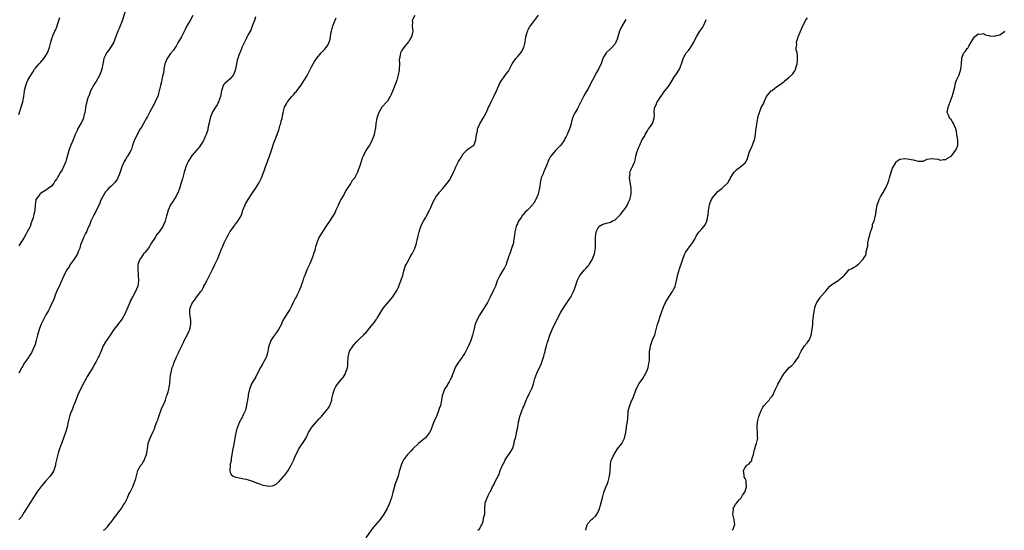
# Model space of a CAD drawing. Units: inches. Extents: x 2583000 to 2586000, y 1518000 to 1521000.
# Drawn here: x 2583719 to 2584083, y 1519137 to 1519325 of the extents above; entities that cross this region are included whole.
import ezdxf

# ---------------------------------------------------------------- set-up
doc = ezdxf.new("R2010")
doc.units = ezdxf.units.IN
doc.header["$MEASUREMENT"] = 0
doc.layers.add('LD25831518_10ft', color=254, linetype='Continuous')

msp = doc.modelspace()

# ---------------------------------------------------------------- linework, layer by layer
at = {"layer": 'LD25831518_10ft'}
for points, elevation in [([(2583783.23, 1519326.77), (2583782.17, 1519325), (2583781.04, 1519323), (2583780.37, 1519321.63), (2583779, 1519318.99), (2583778.28, 1519317.72), (2583777.84, 1519317), (2583777, 1519315.49), (2583776.71, 1519315), (2583776, 1519314), (2583775, 1519312.8), (2583773.75, 1519311), (2583773, 1519309.28), (2583772.9, 1519309), (2583772.52, 1519307), (2583772.32, 1519305.68), (2583772.17, 1519305), (2583771.9, 1519303.9), (2583771.6, 1519302.4), (2583771.26, 1519301), (2583770.82, 1519299), (2583770.41, 1519297.59), (2583770.22, 1519297), (2583769.55, 1519295.55), (2583769.31, 1519295), (2583769.21, 1519294.79), (2583769, 1519294.42), (2583768.53, 1519293.47), (2583767.35, 1519291.35), (2583766.43, 1519289.58), (2583766.07, 1519289), (2583764.94, 1519287), (2583764.3, 1519285.7), (2583763.81, 1519285), (2583762.63, 1519283), (2583762.16, 1519281.84), (2583761.65, 1519281), (2583760.95, 1519279), (2583760.51, 1519277.49), (2583760.31, 1519277), (2583759.13, 1519275), (2583759, 1519274.83), (2583758.29, 1519273.71), (2583757.86, 1519273), (2583757, 1519271.08), (2583756.54, 1519269.46), (2583756.37, 1519269), (2583755.86, 1519267.86), (2583755.54, 1519267), (2583755.36, 1519266.64), (2583755, 1519266.12), (2583754.57, 1519265.43), (2583753, 1519263.85), (2583752.09, 1519263), (2583751.6, 1519262.4), (2583751, 1519261.8), (2583750.43, 1519261), (2583749.38, 1519259), (2583749, 1519258.17), (2583748.69, 1519257.31), (2583748.09, 1519256.09), (2583747.4, 1519254.6), (2583747, 1519253.89), (2583746.71, 1519253.29), (2583746.55, 1519253), (2583745.6, 1519251), (2583745.44, 1519250.56), (2583745, 1519249.55), (2583744.86, 1519249.14), (2583744.6, 1519248.6), (2583743.93, 1519247), (2583743.62, 1519246.38), (2583742.86, 1519245), (2583742.79, 1519244.79), (2583741.76, 1519242.24), (2583741.44, 1519241), (2583741, 1519240.05), (2583740.57, 1519239), (2583739.98, 1519238.02), (2583739.34, 1519237), (2583739, 1519236.5), (2583737.95, 1519235), (2583737.62, 1519234.38), (2583736.67, 1519233), (2583735.62, 1519231), (2583735.43, 1519230.57), (2583734.43, 1519228.43), (2583733.56, 1519226.44), (2583732.91, 1519225.09), (2583732.08, 1519223), (2583731.85, 1519222.15), (2583731.3, 1519221), (2583730.42, 1519219), (2583729.95, 1519218.05), (2583729, 1519216.45), (2583728.24, 1519215), (2583727.26, 1519213), (2583727, 1519212.39), (2583726.47, 1519211), (2583725.88, 1519209), (2583725.51, 1519207.51), (2583725.4, 1519207), (2583724.85, 1519205.15), (2583724.54, 1519204.54), (2583723.6, 1519202.4), (2583723, 1519201.55), (2583722.8, 1519201.2), (2583722.63, 1519201), (2583721.76, 1519199.76), (2583721.17, 1519198.83), (2583721, 1519198.62), (2583720.47, 1519197.53), (2583720.14, 1519197), (2583718.96, 1519195)], 8400), ([(2583806.32, 1519326.32), (2583805.9, 1519325), (2583805.24, 1519323.24), (2583805.12, 1519322.87), (2583804.54, 1519321.46), (2583803.53, 1519319.53), (2583803.18, 1519318.82), (2583803, 1519318.52), (2583802.21, 1519317), (2583801.53, 1519315.53), (2583801.31, 1519315), (2583801.24, 1519314.76), (2583801, 1519314.25), (2583800.68, 1519313.32), (2583800.48, 1519313), (2583800.14, 1519312.14), (2583799.75, 1519311), (2583799.6, 1519310.4), (2583798.99, 1519307), (2583798.44, 1519305.56), (2583798.18, 1519305), (2583797, 1519303.47), (2583795, 1519301.73), (2583794.65, 1519301.35), (2583794.41, 1519301), (2583794.2, 1519300.2), (2583793.79, 1519299), (2583793.65, 1519298.35), (2583793.43, 1519297), (2583793, 1519295.94), (2583792.68, 1519295), (2583792.14, 1519293.86), (2583791.55, 1519293), (2583791, 1519292.05), (2583790.32, 1519291), (2583789.54, 1519289), (2583789.21, 1519287.21), (2583789, 1519286.33), (2583788.78, 1519285.22), (2583788.76, 1519285), (2583788.68, 1519284.68), (2583788.16, 1519283), (2583787.79, 1519282.21), (2583787.29, 1519281), (2583787, 1519280.48), (2583786.08, 1519279), (2583785.65, 1519278.35), (2583785, 1519277.62), (2583784.73, 1519277.27), (2583783, 1519275.34), (2583782.72, 1519275), (2583781.44, 1519273), (2583781, 1519272.05), (2583780.6, 1519271), (2583780.25, 1519269.75), (2583780, 1519269), (2583779.61, 1519267.61), (2583779.38, 1519266.62), (2583779, 1519265.44), (2583778.91, 1519265.09), (2583778.8, 1519264.8), (2583778.23, 1519263), (2583777.95, 1519262.05), (2583777, 1519260.25), (2583775.77, 1519258.23), (2583774.97, 1519257), (2583774.05, 1519255), (2583773.68, 1519253.68), (2583773.46, 1519253), (2583772.99, 1519251), (2583772.42, 1519249.58), (2583772.13, 1519249), (2583770.77, 1519247), (2583769.93, 1519246.07), (2583769.26, 1519245), (2583769, 1519244.65), (2583767.99, 1519243), (2583766.8, 1519241), (2583765.49, 1519239.49), (2583765, 1519238.9), (2583764.24, 1519237.76), (2583763.61, 1519237), (2583763, 1519235.33), (2583762.92, 1519235), (2583762.92, 1519233.08), (2583762.9, 1519232.9), (2583763, 1519231.72), (2583763.08, 1519231), (2583763.14, 1519229), (2583762.84, 1519227), (2583762.29, 1519225.71), (2583762.03, 1519225), (2583761, 1519223.18), (2583760.24, 1519221.76), (2583759.92, 1519221), (2583759.22, 1519219.22), (2583758.48, 1519217.52), (2583758.28, 1519217), (2583757.1, 1519215), (2583755, 1519212.26), (2583754.06, 1519211), (2583752.73, 1519209), (2583751.3, 1519207), (2583751, 1519206.54), (2583750.11, 1519205), (2583749.46, 1519203.46), (2583749.21, 1519202.79), (2583749, 1519202.34), (2583748.62, 1519201.38), (2583748.43, 1519201), (2583747.38, 1519199), (2583747, 1519198.35), (2583746.27, 1519197), (2583745, 1519195.03), (2583744.25, 1519193.75), (2583743.82, 1519193), (2583742.5, 1519190.5), (2583740.8, 1519187), (2583739.97, 1519185), (2583739.34, 1519183.34), (2583739.16, 1519182.84), (2583738.6, 1519181.4), (2583738.41, 1519181), (2583738.05, 1519180.05), (2583737.7, 1519179), (2583737.22, 1519177), (2583736.82, 1519175), (2583736.23, 1519173), (2583735.76, 1519171.76), (2583735.49, 1519171), (2583735.38, 1519170.62), (2583734.72, 1519169), (2583733.96, 1519167), (2583733.48, 1519165.48), (2583733.31, 1519165), (2583732.86, 1519163), (2583732.55, 1519161.45), (2583732.49, 1519161), (2583732.24, 1519160.24), (2583731.87, 1519159), (2583731.57, 1519158.43), (2583730.59, 1519157), (2583729, 1519155.26), (2583727.95, 1519154.05), (2583727.08, 1519153), (2583725.64, 1519151), (2583724.6, 1519149.4), (2583723, 1519147), (2583721.77, 1519145), (2583721, 1519143.65), (2583719.98, 1519142.02), (2583718.96, 1519141)], 8410), ([(2583758.28, 1519328.28), (2583757, 1519324.52), (2583756.36, 1519323), (2583756, 1519322), (2583755.52, 1519321), (2583754.32, 1519317.68), (2583753.99, 1519317), (2583753, 1519315.42), (2583752.76, 1519315), (2583752.08, 1519313.92), (2583751.39, 1519313), (2583751, 1519312.26), (2583750.4, 1519311), (2583750.19, 1519310.19), (2583749.92, 1519309), (2583749.62, 1519307), (2583749, 1519305.36), (2583748.88, 1519305), (2583747.48, 1519302.52), (2583747, 1519301.82), (2583746.71, 1519301.29), (2583746.51, 1519301), (2583745.9, 1519299.9), (2583745.46, 1519299), (2583745.36, 1519298.64), (2583745, 1519297.76), (2583744.8, 1519297.2), (2583744.66, 1519297), (2583744.45, 1519296.45), (2583743.85, 1519294.15), (2583743.64, 1519293), (2583743.49, 1519291.49), (2583743.35, 1519291), (2583743.24, 1519290.76), (2583743, 1519289.76), (2583742.82, 1519289.18), (2583742.81, 1519289), (2583742.66, 1519288.66), (2583741.8, 1519287), (2583740.78, 1519285.22), (2583740.48, 1519284.48), (2583739.79, 1519283), (2583739, 1519280.97), (2583738.16, 1519279), (2583737.48, 1519277), (2583737, 1519275.15), (2583736.49, 1519273.51), (2583736.35, 1519273), (2583735.52, 1519271), (2583735, 1519269.96), (2583734.38, 1519269), (2583733.15, 1519266.85), (2583733, 1519266.54), (2583732.31, 1519265.69), (2583731.84, 1519265), (2583731, 1519263.93), (2583729.76, 1519263), (2583729.3, 1519262.7), (2583729, 1519262.47), (2583727, 1519261.21), (2583726.76, 1519261), (2583726.18, 1519260.18), (2583725.31, 1519259), (2583725.23, 1519258.77), (2583724.96, 1519257.04), (2583724.86, 1519255), (2583724.52, 1519253.48), (2583724.45, 1519253), (2583724.22, 1519252.22), (2583723.8, 1519251), (2583723.57, 1519250.43), (2583723.1, 1519249), (2583723, 1519248.77), (2583722.11, 1519247), (2583721.71, 1519246.29), (2583721, 1519244.94), (2583719, 1519241.85)], 8390), ([(2583719, 1519290.38), (2583719.86, 1519293), (2583720.12, 1519293.88), (2583720.43, 1519295), (2583720.8, 1519297), (2583721.07, 1519298.93), (2583721.13, 1519299.13), (2583721.54, 1519301), (2583721.89, 1519302.11), (2583722.33, 1519303), (2583723, 1519304.25), (2583723.5, 1519305), (2583724.12, 1519305.88), (2583724.79, 1519307), (2583725, 1519307.26), (2583726.47, 1519309), (2583727, 1519309.54), (2583727.68, 1519310.32), (2583728.23, 1519311), (2583729, 1519312.08), (2583729.56, 1519313), (2583729.98, 1519314.02), (2583730.35, 1519315), (2583730.79, 1519317), (2583731.28, 1519318.72), (2583731.38, 1519319), (2583731.68, 1519319.68), (2583732.31, 1519321), (2583732.56, 1519321.44), (2583733.1, 1519322.9), (2583733.16, 1519323.16), (2583733.72, 1519325), (2583734.08, 1519326.07)], 8380), ([(2583865.13, 1519326.87), (2583864.11, 1519325), (2583864.21, 1519324.21), (2583864.18, 1519323), (2583864.24, 1519321.76), (2583864.34, 1519321), (2583863.86, 1519319), (2583863.57, 1519318.43), (2583863, 1519317.42), (2583862.69, 1519317), (2583861.02, 1519314.98), (2583860.18, 1519313.82), (2583859.86, 1519313), (2583859.62, 1519311.62), (2583859.43, 1519311), (2583859.39, 1519310.61), (2583859.41, 1519309), (2583859.36, 1519307), (2583859.32, 1519306.68), (2583859.03, 1519305), (2583858.42, 1519303), (2583857.7, 1519301), (2583857, 1519299.2), (2583856.35, 1519297.65), (2583856.06, 1519297), (2583855, 1519295.22), (2583854.84, 1519295), (2583853, 1519293), (2583851.82, 1519291), (2583851.58, 1519290.42), (2583851.13, 1519289), (2583850.75, 1519287), (2583850.58, 1519285.42), (2583850.32, 1519284.32), (2583850.08, 1519283), (2583849.83, 1519282.17), (2583849.43, 1519281), (2583849, 1519280.11), (2583848.35, 1519279), (2583847.8, 1519278.2), (2583847.08, 1519277), (2583846, 1519275), (2583845.72, 1519274.28), (2583845.33, 1519273), (2583845, 1519271.78), (2583844.76, 1519271), (2583844.26, 1519269.74), (2583844, 1519269), (2583843, 1519267.05), (2583842.97, 1519267), (2583842.02, 1519265.98), (2583841.49, 1519265), (2583841, 1519264.3), (2583840.21, 1519263), (2583839.69, 1519262.31), (2583839.05, 1519261), (2583837.86, 1519259), (2583837.56, 1519258.44), (2583837, 1519257.19), (2583836.79, 1519256.79), (2583835.95, 1519255), (2583835.67, 1519254.33), (2583835, 1519253.04), (2583833.63, 1519251), (2583833.35, 1519250.65), (2583833, 1519250.07), (2583832.56, 1519249.44), (2583832.3, 1519249), (2583829.66, 1519245), (2583828.95, 1519243), (2583828.47, 1519241.53), (2583828.39, 1519241), (2583828.16, 1519240.16), (2583827.77, 1519239), (2583827.56, 1519238.44), (2583827, 1519236.67), (2583826.26, 1519235), (2583825.32, 1519233), (2583824.5, 1519231), (2583824.03, 1519229.97), (2583823.8, 1519229), (2583823.23, 1519227.23), (2583823, 1519226.67), (2583822.44, 1519225.56), (2583822.26, 1519225), (2583821.61, 1519223.61), (2583821.27, 1519223), (2583821, 1519222.45), (2583820.45, 1519221.55), (2583820.23, 1519221), (2583819.59, 1519219.59), (2583819, 1519218.41), (2583818.05, 1519217), (2583817, 1519215.36), (2583816.8, 1519215), (2583816.17, 1519213.83), (2583815.88, 1519213), (2583814.82, 1519211), (2583814.08, 1519209.92), (2583813.35, 1519209), (2583813, 1519208.51), (2583812, 1519207), (2583811.74, 1519206.26), (2583811.22, 1519205), (2583811, 1519203.82), (2583810.88, 1519203), (2583810.37, 1519201), (2583809.3, 1519199), (2583809, 1519198.53), (2583808.11, 1519197), (2583807.23, 1519195.23), (2583806.43, 1519193.57), (2583806.11, 1519193), (2583805, 1519191.22), (2583804.88, 1519191), (2583804.32, 1519189.68), (2583804.06, 1519189), (2583803.63, 1519187), (2583803.58, 1519186.42), (2583803, 1519183.16), (2583802.65, 1519181.35), (2583801.87, 1519179.87), (2583801.51, 1519179), (2583801.34, 1519178.66), (2583801, 1519178.15), (2583800.62, 1519177.38), (2583800.39, 1519177), (2583800.06, 1519176.06), (2583799.64, 1519175), (2583799.47, 1519174.53), (2583799, 1519172.32), (2583798.49, 1519169.51), (2583798.17, 1519168.17), (2583797.96, 1519167), (2583797.69, 1519165.69), (2583797.61, 1519165), (2583797.3, 1519163.3), (2583797.3, 1519163), (2583797.33, 1519162.67), (2583797, 1519161.34), (2583796.94, 1519160.94), (2583796.84, 1519159), (2583797, 1519158.28), (2583797.42, 1519157.42), (2583798.03, 1519157), (2583798.66, 1519156.66), (2583799, 1519156.54), (2583801, 1519156.24), (2583802.02, 1519156.02), (2583803, 1519155.86), (2583803.58, 1519155.58), (2583805, 1519155.2), (2583805.11, 1519155.11), (2583807, 1519154.35), (2583807.83, 1519154.17), (2583809, 1519153.67), (2583810.64, 1519153.36), (2583811, 1519153.25), (2583812.57, 1519153.43), (2583813, 1519153.49), (2583813.93, 1519154.07), (2583815, 1519155.01), (2583816.83, 1519157), (2583817, 1519157.23), (2583817.81, 1519158.19), (2583818.36, 1519159), (2583819, 1519160.19), (2583819.54, 1519161), (2583819.99, 1519162.01), (2583820.51, 1519163), (2583821, 1519164.28), (2583821.69, 1519165.69), (2583822.28, 1519167), (2583823, 1519168.15), (2583824.22, 1519169.78), (2583825, 1519171.13), (2583825.88, 1519173), (2583827, 1519174.74), (2583827.14, 1519175), (2583829.84, 1519178.16), (2583830.63, 1519179), (2583831, 1519179.44), (2583832.4, 1519181), (2583832.63, 1519181.37), (2583833, 1519181.81), (2583833.49, 1519182.51), (2583833.8, 1519183), (2583834.5, 1519185), (2583834.55, 1519185.45), (2583834.86, 1519187), (2583835, 1519187.54), (2583835.45, 1519189), (2583835.92, 1519190.08), (2583837, 1519191.43), (2583838.36, 1519193), (2583838.63, 1519193.37), (2583839, 1519193.92), (2583839.37, 1519194.63), (2583839.57, 1519195), (2583840.27, 1519197), (2583840.37, 1519197.63), (2583840.45, 1519199), (2583840.49, 1519200.49), (2583840.52, 1519201), (2583840.6, 1519201.4), (2583841.04, 1519203), (2583842.32, 1519205), (2583842.61, 1519205.39), (2583843, 1519205.8), (2583843.56, 1519206.44), (2583844.11, 1519207), (2583845, 1519207.84), (2583846.16, 1519209), (2583846.57, 1519209.43), (2583847, 1519209.86), (2583848.01, 1519211), (2583849, 1519212.21), (2583849.66, 1519213), (2583850.24, 1519213.76), (2583851, 1519214.88), (2583851.06, 1519214.94), (2583851.21, 1519215.21), (2583853, 1519218.08), (2583853.37, 1519218.63), (2583853.59, 1519219), (2583855, 1519220.76), (2583857, 1519223.12), (2583858.22, 1519225), (2583858.52, 1519225.48), (2583859, 1519226.44), (2583859.17, 1519226.83), (2583859.36, 1519227.36), (2583859.99, 1519229), (2583860.24, 1519229.76), (2583860.64, 1519231), (2583861.2, 1519233), (2583861.61, 1519234.39), (2583861.9, 1519235), (2583862.98, 1519237), (2583863.7, 1519238.3), (2583864.17, 1519239), (2583865, 1519240.63), (2583865.17, 1519241), (2583865.63, 1519242.37), (2583865.8, 1519243), (2583866.01, 1519244.01), (2583866.41, 1519245.59), (2583866.72, 1519247), (2583867.35, 1519249), (2583867.86, 1519250.14), (2583868.31, 1519251), (2583869, 1519252.16), (2583869.48, 1519253), (2583870.56, 1519255), (2583871, 1519255.97), (2583871.92, 1519258.08), (2583872.36, 1519259), (2583873, 1519260.04), (2583873.69, 1519261), (2583874.26, 1519261.74), (2583875.4, 1519263), (2583877, 1519264.94), (2583877.87, 1519266.13), (2583879, 1519268.21), (2583879.39, 1519269), (2583879.9, 1519270.1), (2583880.28, 1519271), (2583881, 1519272.51), (2583881.28, 1519273), (2583881.95, 1519274.05), (2583882.53, 1519275), (2583883, 1519275.85), (2583884.15, 1519277), (2583884.55, 1519277.45), (2583885, 1519277.77), (2583886.9, 1519279), (2583887, 1519279.13), (2583887.67, 1519281), (2583887.94, 1519283), (2583888.2, 1519284.2), (2583888.31, 1519285), (2583888.47, 1519285.53), (2583889.09, 1519286.91), (2583890.4, 1519289), (2583891.36, 1519290.64), (2583891.83, 1519291.83), (2583892.37, 1519293), (2583892.59, 1519293.41), (2583893.27, 1519295), (2583894.27, 1519297), (2583895.24, 1519299), (2583896.15, 1519301), (2583896.43, 1519301.57), (2583897.14, 1519302.86), (2583897.22, 1519303), (2583899, 1519305.38), (2583899.68, 1519306.32), (2583900.1, 1519307), (2583901.05, 1519309), (2583902.39, 1519311), (2583903, 1519311.57), (2583904.2, 1519313), (2583904.52, 1519313.48), (2583905.35, 1519315), (2583905.49, 1519315.49), (2583905.87, 1519317), (2583905.97, 1519318.03), (2583906.13, 1519319), (2583906.6, 1519320.6), (2583906.69, 1519321), (2583906.78, 1519321.22), (2583907, 1519321.65), (2583907.49, 1519322.51), (2583907.83, 1519323), (2583910.76, 1519327)], 8430), ([(2583750.28, 1519137), (2583750.66, 1519137.34), (2583751.67, 1519138.33), (2583752.19, 1519139), (2583753, 1519140.01), (2583753.74, 1519141), (2583754.25, 1519141.75), (2583755.28, 1519143), (2583756.28, 1519144.28), (2583756.82, 1519145), (2583756.88, 1519145.12), (2583757, 1519145.29), (2583757.61, 1519146.39), (2583758.08, 1519147), (2583759.12, 1519149), (2583759.63, 1519150.37), (2583760.01, 1519151), (2583761.04, 1519153), (2583761.53, 1519154.47), (2583761.79, 1519155), (2583762.15, 1519156.15), (2583762.47, 1519157.53), (2583762.91, 1519159), (2583764, 1519161), (2583764.49, 1519161.51), (2583765, 1519162.37), (2583765.25, 1519162.75), (2583765.37, 1519163), (2583765.51, 1519163.51), (2583766.13, 1519165), (2583766.29, 1519166.29), (2583766.44, 1519167), (2583766.77, 1519169), (2583767, 1519169.75), (2583767.45, 1519171), (2583767.85, 1519171.85), (2583768.6, 1519173.4), (2583769, 1519174.41), (2583769.18, 1519174.82), (2583769.34, 1519175.34), (2583769.92, 1519177), (2583770.23, 1519177.77), (2583770.61, 1519179), (2583771, 1519180.01), (2583771.41, 1519181), (2583771.81, 1519182.19), (2583772.28, 1519183), (2583773.09, 1519185), (2583773.5, 1519186.5), (2583773.74, 1519187), (2583774.04, 1519188.04), (2583774.28, 1519189), (2583774.55, 1519190.55), (2583774.67, 1519191), (2583774.82, 1519192.82), (2583774.89, 1519193.11), (2583775, 1519194.12), (2583775.14, 1519195.14), (2583775.62, 1519197), (2583776.02, 1519197.98), (2583776.29, 1519199), (2583777, 1519200.54), (2583777.19, 1519201), (2583777.82, 1519202.18), (2583778.17, 1519203), (2583779.7, 1519206.3), (2583780.04, 1519207), (2583781.11, 1519209), (2583781.7, 1519210.3), (2583782.06, 1519211), (2583782.36, 1519212.36), (2583782.47, 1519213), (2583782.41, 1519214.41), (2583782.19, 1519216.19), (2583782.03, 1519217), (2583782.12, 1519217.88), (2583782.18, 1519219), (2583783.02, 1519221), (2583783.99, 1519222.01), (2583784.58, 1519223), (2583786.12, 1519225), (2583786.52, 1519225.48), (2583787, 1519226.4), (2583787.22, 1519226.77), (2583787.31, 1519227), (2583787.58, 1519227.58), (2583788.32, 1519229), (2583788.56, 1519229.44), (2583789.33, 1519231), (2583790.59, 1519233.41), (2583791.37, 1519235), (2583792.29, 1519237), (2583793, 1519238.77), (2583793.94, 1519241), (2583794.27, 1519241.73), (2583794.78, 1519243), (2583795.72, 1519245), (2583796.21, 1519245.79), (2583796.84, 1519247), (2583797, 1519247.23), (2583798.3, 1519249), (2583799.49, 1519250.51), (2583799.85, 1519251), (2583800.99, 1519253.01), (2583801.53, 1519254.47), (2583801.69, 1519255), (2583802.5, 1519257), (2583802.67, 1519257.33), (2583803.61, 1519259), (2583804.94, 1519261.06), (2583806.28, 1519263), (2583807.57, 1519265), (2583808.02, 1519265.98), (2583808.59, 1519267), (2583809.56, 1519269.56), (2583810.04, 1519271), (2583810.63, 1519272.63), (2583811, 1519273.71), (2583811.36, 1519274.64), (2583811.71, 1519275.71), (2583812.4, 1519277.6), (2583813, 1519279.47), (2583814.32, 1519283), (2583815.02, 1519285), (2583815.48, 1519286.52), (2583815.65, 1519287), (2583815.82, 1519287.82), (2583816.11, 1519289), (2583816.3, 1519289.7), (2583816.52, 1519291), (2583817.04, 1519293), (2583817.71, 1519294.29), (2583818.09, 1519295), (2583819, 1519296.14), (2583819.72, 1519297), (2583820.4, 1519297.6), (2583821, 1519298.39), (2583821.3, 1519298.7), (2583823, 1519301), (2583823.83, 1519302.17), (2583825, 1519304.08), (2583825.52, 1519305), (2583827, 1519307.91), (2583827.58, 1519309), (2583828.09, 1519309.91), (2583829, 1519311.13), (2583830.61, 1519313), (2583831.76, 1519314.24), (2583832.39, 1519315), (2583833, 1519315.89), (2583833.52, 1519317), (2583833.88, 1519318.12), (2583834.01, 1519319), (2583834.14, 1519320.14), (2583834.31, 1519321), (2583834.82, 1519323), (2583836.04, 1519325.96)], 8420), ([(2583943, 1519325.35), (2583942.76, 1519325), (2583941.37, 1519322.63), (2583940.75, 1519321.25), (2583940.66, 1519321), (2583940.04, 1519319), (2583939.85, 1519318.15), (2583939.35, 1519317), (2583939, 1519316.41), (2583937.77, 1519315), (2583937.4, 1519314.6), (2583935.69, 1519313), (2583935, 1519311.87), (2583934.55, 1519311), (2583933.84, 1519309), (2583933, 1519307.35), (2583932.86, 1519307), (2583932.2, 1519305.8), (2583930.71, 1519303), (2583930.13, 1519301.87), (2583929.72, 1519301), (2583929, 1519299.72), (2583927.97, 1519298.03), (2583927.38, 1519297), (2583927, 1519296.25), (2583926.42, 1519295), (2583925.41, 1519293), (2583925, 1519292.32), (2583924.24, 1519291), (2583923.82, 1519290.18), (2583923.36, 1519289), (2583923, 1519287.72), (2583922.78, 1519287), (2583922.39, 1519285.61), (2583922.17, 1519285), (2583921.37, 1519283), (2583921.24, 1519282.76), (2583921, 1519282.23), (2583920.53, 1519281.47), (2583920.33, 1519281), (2583919, 1519279.06), (2583917.08, 1519277), (2583915.36, 1519275), (2583915.21, 1519274.79), (2583915, 1519274.39), (2583914.48, 1519273.52), (2583913.79, 1519271.79), (2583913.37, 1519270.63), (2583913, 1519269.74), (2583912.65, 1519269), (2583912.44, 1519268.44), (2583911.8, 1519267), (2583911.58, 1519266.42), (2583911.34, 1519265), (2583911.08, 1519263.08), (2583911, 1519262.65), (2583910.62, 1519261), (2583909.79, 1519259), (2583909.49, 1519258.51), (2583909, 1519257.65), (2583908.7, 1519257.3), (2583908.49, 1519257), (2583907, 1519255.35), (2583906.65, 1519255), (2583905.77, 1519254.23), (2583905, 1519253.31), (2583904.85, 1519253.15), (2583904.32, 1519252.32), (2583903.43, 1519251), (2583903.29, 1519250.71), (2583903, 1519250.03), (2583902.67, 1519249.33), (2583902.54, 1519249), (2583902.02, 1519247), (2583901.85, 1519245.85), (2583901.77, 1519245), (2583901.55, 1519243.55), (2583901.49, 1519243), (2583900.85, 1519240.85), (2583900.16, 1519239), (2583899.82, 1519238.18), (2583899.48, 1519237), (2583899, 1519235.57), (2583898.79, 1519235), (2583898.16, 1519233.84), (2583897.76, 1519233), (2583896.53, 1519231), (2583895.97, 1519230.03), (2583895.57, 1519229), (2583895, 1519227.39), (2583894.84, 1519227), (2583894.26, 1519225.74), (2583893.94, 1519225), (2583892.98, 1519223), (2583892.27, 1519221.73), (2583891.91, 1519221), (2583891, 1519219.41), (2583890.75, 1519219), (2583889.42, 1519217), (2583889, 1519216.33), (2583888.2, 1519215), (2583887.83, 1519214.17), (2583887.4, 1519213), (2583887, 1519211.38), (2583886.45, 1519209), (2583885.81, 1519207), (2583884.98, 1519205.02), (2583883.93, 1519203), (2583883.63, 1519202.37), (2583883, 1519201.41), (2583882.85, 1519201.15), (2583881.97, 1519199.97), (2583881.28, 1519199), (2583881, 1519198.64), (2583880.03, 1519197), (2583879.34, 1519195.34), (2583879.13, 1519194.87), (2583878.6, 1519193.4), (2583878.43, 1519193), (2583877.75, 1519191.75), (2583877.36, 1519191), (2583877, 1519190.36), (2583876.11, 1519189), (2583875.56, 1519187.56), (2583875.32, 1519187), (2583875.25, 1519186.75), (2583874.94, 1519184.94), (2583874.54, 1519183), (2583874.15, 1519181.85), (2583873.9, 1519181), (2583873.09, 1519179), (2583872.42, 1519177.58), (2583872.16, 1519177), (2583871.7, 1519175.7), (2583871.32, 1519174.68), (2583871, 1519173.9), (2583870.57, 1519173), (2583869, 1519171.1), (2583867.84, 1519170.16), (2583866.45, 1519169), (2583864.34, 1519167), (2583863.73, 1519166.27), (2583863, 1519165.57), (2583862.44, 1519165), (2583860.92, 1519163), (2583860.31, 1519161.69), (2583860.06, 1519161), (2583859.77, 1519159.77), (2583859.52, 1519159), (2583859.38, 1519158.62), (2583858.93, 1519156.93), (2583857.84, 1519154.16), (2583857.06, 1519150.94), (2583856.5, 1519149), (2583855.79, 1519147), (2583855.57, 1519146.43), (2583854.92, 1519145), (2583853.73, 1519143), (2583853, 1519141.88), (2583852.62, 1519141.38), (2583852.32, 1519141), (2583850.66, 1519139), (2583849.85, 1519138.15), (2583849, 1519137.1), (2583847, 1519134.24)], 8420), ([(2583888.4, 1519137), (2583888.69, 1519137.31), (2583889, 1519137.47), (2583889.44, 1519138.56), (2583889.79, 1519139), (2583890.4, 1519140.4), (2583890.5, 1519141), (2583890.48, 1519141.52), (2583890.98, 1519143), (2583890.91, 1519144.91), (2583890.92, 1519145), (2583890.94, 1519145.06), (2583891.06, 1519147), (2583891.09, 1519147.09), (2583891.8, 1519149), (2583892.23, 1519149.77), (2583892.84, 1519151), (2583893, 1519151.27), (2583893.76, 1519153), (2583894.23, 1519153.77), (2583894.8, 1519155), (2583896.29, 1519157.71), (2583896.67, 1519159), (2583897.47, 1519161), (2583898.05, 1519161.95), (2583898.52, 1519163), (2583899, 1519163.75), (2583900.35, 1519165.65), (2583901.14, 1519167), (2583901.82, 1519169), (2583901.94, 1519170.06), (2583902.24, 1519171), (2583902.65, 1519172.65), (2583902.69, 1519173), (2583903, 1519174.42), (2583903.11, 1519175), (2583903.39, 1519177), (2583903.71, 1519178.29), (2583903.85, 1519179), (2583904.32, 1519180.32), (2583904.57, 1519181), (2583905, 1519182.06), (2583905.31, 1519182.69), (2583906.27, 1519185), (2583906.49, 1519185.51), (2583907.38, 1519187.38), (2583908.21, 1519189), (2583908.46, 1519189.54), (2583908.86, 1519191), (2583909.35, 1519193), (2583910.14, 1519195), (2583911.75, 1519198.25), (2583912.02, 1519199), (2583912.53, 1519200.53), (2583912.78, 1519201.22), (2583913, 1519202.15), (2583913.18, 1519202.82), (2583913.27, 1519203.27), (2583913.69, 1519205), (2583914.01, 1519205.99), (2583914.31, 1519207), (2583915, 1519208.95), (2583915.85, 1519211), (2583917, 1519213.63), (2583918.84, 1519217.16), (2583919.62, 1519218.38), (2583921, 1519220.46), (2583921.39, 1519221), (2583922.01, 1519221.99), (2583922.68, 1519223), (2583923, 1519223.56), (2583923.74, 1519225), (2583924.1, 1519225.9), (2583924.46, 1519227), (2583925.08, 1519229), (2583926.06, 1519231), (2583927.72, 1519233), (2583928.35, 1519233.65), (2583929, 1519234.35), (2583929.29, 1519234.71), (2583929.5, 1519235), (2583930.71, 1519237), (2583931, 1519237.71), (2583931.47, 1519239), (2583931.54, 1519239.54), (2583931.8, 1519241), (2583931.86, 1519242.14), (2583931.84, 1519243), (2583931.84, 1519245), (2583931.88, 1519246.12), (2583932.03, 1519247), (2583933, 1519249), (2583934.27, 1519249.73), (2583935.77, 1519250.23), (2583937, 1519250.51), (2583937.33, 1519250.67), (2583937.91, 1519251), (2583939, 1519251.54), (2583940.55, 1519253), (2583940.77, 1519253.23), (2583941, 1519253.42), (2583942.27, 1519255), (2583943, 1519255.98), (2583943.62, 1519257), (2583944.04, 1519257.96), (2583944.46, 1519259), (2583944.92, 1519261), (2583944.99, 1519263), (2583944.77, 1519264.77), (2583944.59, 1519265.41), (2583944.39, 1519267), (2583944.58, 1519268.58), (2583944.53, 1519269), (2583944.64, 1519269.36), (2583945, 1519270.09), (2583945.27, 1519270.73), (2583945.41, 1519271), (2583945.7, 1519271.7), (2583946.29, 1519273), (2583946.46, 1519273.54), (2583946.74, 1519275), (2583947, 1519276.26), (2583947.24, 1519277), (2583947.74, 1519278.26), (2583948.14, 1519279), (2583949, 1519281.05), (2583949.85, 1519282.15), (2583950.19, 1519283), (2583951, 1519284.36), (2583951.39, 1519285), (2583952.14, 1519285.86), (2583952.85, 1519287), (2583953, 1519287.37), (2583953.41, 1519289), (2583953.52, 1519290.48), (2583953.45, 1519291), (2583953.5, 1519291.5), (2583953.74, 1519293), (2583954.14, 1519293.86), (2583954.6, 1519295), (2583955, 1519295.66), (2583955.88, 1519297), (2583956.37, 1519297.63), (2583957, 1519298.53), (2583958.94, 1519301), (2583959.78, 1519302.22), (2583961, 1519304.31), (2583961.5, 1519305), (2583962.79, 1519307), (2583963.51, 1519309), (2583963.88, 1519310.12), (2583964.12, 1519311), (2583965, 1519312.63), (2583965.22, 1519313), (2583966.07, 1519313.93), (2583967, 1519315.17), (2583968.06, 1519317), (2583968.38, 1519317.62), (2583969.04, 1519319), (2583970.34, 1519321), (2583971.43, 1519322.57), (2583971.64, 1519323), (2583972.14, 1519324.14), (2583972.54, 1519325), (2583972.66, 1519325.34)], 8410), ([(2583928.19, 1519137), (2583928.38, 1519137.62), (2583928.7, 1519139), (2583929, 1519139.45), (2583930.38, 1519141), (2583930.74, 1519141.26), (2583931.74, 1519142.26), (2583932.24, 1519143), (2583933, 1519144.25), (2583933.28, 1519145), (2583933.69, 1519146.31), (2583934.08, 1519148.08), (2583934.34, 1519149), (2583934.92, 1519150.92), (2583935.67, 1519153), (2583936.06, 1519153.94), (2583936.44, 1519155), (2583937.02, 1519157), (2583937.23, 1519158.77), (2583937.27, 1519159.27), (2583937.32, 1519161), (2583937.51, 1519162.49), (2583937.68, 1519163), (2583938.35, 1519164.35), (2583938.64, 1519165), (2583938.78, 1519165.22), (2583939.57, 1519166.43), (2583939.97, 1519167), (2583941.47, 1519169), (2583942.03, 1519169.97), (2583942.51, 1519171), (2583942.94, 1519173), (2583943.23, 1519174.77), (2583943.27, 1519175.27), (2583943.56, 1519177), (2583943.68, 1519178.32), (2583943.71, 1519179), (2583943.81, 1519179.81), (2583943.9, 1519181), (2583944.47, 1519183), (2583945, 1519184.41), (2583945.8, 1519186.2), (2583946.64, 1519188.64), (2583947, 1519189.49), (2583947.6, 1519190.4), (2583947.84, 1519191), (2583949, 1519192.6), (2583949.23, 1519193), (2583949.93, 1519194.07), (2583950.43, 1519195), (2583951, 1519196.28), (2583951.27, 1519197), (2583951.49, 1519198.51), (2583951.62, 1519199), (2583951.71, 1519199.71), (2583951.67, 1519202.33), (2583951.75, 1519203), (2583951.95, 1519203.95), (2583952.06, 1519205), (2583952.29, 1519205.71), (2583953, 1519207.55), (2583953.66, 1519209), (2583953.99, 1519210.01), (2583954.2, 1519211), (2583954.57, 1519212.57), (2583954.69, 1519213), (2583954.79, 1519213.21), (2583955, 1519213.86), (2583955.32, 1519214.68), (2583955.39, 1519215), (2583955.56, 1519215.56), (2583956.08, 1519217), (2583956.29, 1519217.71), (2583956.73, 1519219), (2583957, 1519219.68), (2583957.67, 1519221), (2583959, 1519223.23), (2583960.17, 1519225), (2583960.48, 1519225.52), (2583961, 1519226.44), (2583961.18, 1519226.82), (2583961.24, 1519227), (2583961.72, 1519229), (2583961.9, 1519230.11), (2583962.07, 1519231), (2583962.5, 1519232.5), (2583962.62, 1519233), (2583963, 1519234.1), (2583963.25, 1519234.75), (2583963.49, 1519235.49), (2583964.04, 1519237), (2583964.31, 1519237.69), (2583964.79, 1519239), (2583965, 1519239.39), (2583966.1, 1519241), (2583966.5, 1519241.5), (2583967, 1519242.2), (2583967.38, 1519242.62), (2583967.63, 1519243), (2583968.41, 1519244.41), (2583968.76, 1519245), (2583968.82, 1519245.18), (2583969, 1519245.5), (2583969.57, 1519246.43), (2583970.04, 1519247), (2583971, 1519248.14), (2583971.79, 1519249), (2583972.32, 1519249.68), (2583972.92, 1519251), (2583973, 1519251.33), (2583973.31, 1519253), (2583973.33, 1519253.33), (2583973.5, 1519255), (2583973.58, 1519255.58), (2583973.82, 1519257), (2583974.17, 1519257.83), (2583974.61, 1519259), (2583975, 1519259.6), (2583976.1, 1519261), (2583977, 1519261.95), (2583977.62, 1519262.38), (2583978.38, 1519263), (2583979, 1519263.62), (2583980.49, 1519265), (2583980.73, 1519265.27), (2583981, 1519265.86), (2583981.47, 1519266.53), (2583981.67, 1519267), (2583983.03, 1519269), (2583983.98, 1519270.02), (2583985, 1519270.78), (2583985.11, 1519270.89), (2583985.3, 1519271), (2583987, 1519272.45), (2583987.42, 1519273), (2583987.95, 1519274.05), (2583988.15, 1519275), (2583988.66, 1519276.66), (2583988.82, 1519277), (2583988.9, 1519277.1), (2583989.71, 1519279), (2583990.07, 1519280.07), (2583990.46, 1519281), (2583990.56, 1519281.44), (2583990.84, 1519283), (2583991, 1519284.44), (2583991.3, 1519286.7), (2583991.46, 1519287.46), (2583991.72, 1519289), (2583991.94, 1519290.06), (2583992.28, 1519291), (2583993, 1519292.88), (2583993.74, 1519294.26), (2583994.01, 1519295), (2583994.92, 1519297), (2583995.87, 1519298.13), (2583996.64, 1519299), (2583997, 1519299.23), (2583997.98, 1519299.98), (2583999, 1519300.73), (2583999.32, 1519301), (2584000.37, 1519301.63), (2584001, 1519302.22), (2584001.49, 1519302.51), (2584001.96, 1519303), (2584003, 1519303.79), (2584004.26, 1519305), (2584004.65, 1519305.35), (2584005, 1519305.9), (2584005.48, 1519306.52), (2584005.67, 1519307), (2584005.86, 1519307.86), (2584006.26, 1519309), (2584006.31, 1519310.31), (2584006.36, 1519311), (2584006.32, 1519312.32), (2584006.17, 1519313), (2584005.89, 1519314.11), (2584005.89, 1519315), (2584006.05, 1519316.05), (2584005.96, 1519317), (2584006.49, 1519318.49), (2584006.65, 1519319), (2584007, 1519319.8), (2584008.28, 1519323), (2584009, 1519324.39), (2584009.35, 1519325), (2584010, 1519326)], 8400), ([(2583982.29, 1519137), (2583982.55, 1519137.45), (2583983.13, 1519138.87), (2583983.16, 1519139), (2583982.99, 1519141), (2583982.52, 1519143), (2583982.68, 1519144.68), (2583982.65, 1519145), (2583982.72, 1519145.28), (2583983, 1519145.61), (2583983.51, 1519146.49), (2583983.87, 1519147), (2583985, 1519148.32), (2583985.54, 1519149), (2583986.02, 1519149.97), (2583986.88, 1519151), (2583987.56, 1519153), (2583987.42, 1519154.58), (2583987.45, 1519155), (2583987.35, 1519155.35), (2583987, 1519156.1), (2583986.69, 1519156.69), (2583986.65, 1519157), (2583986.69, 1519157.31), (2583986.44, 1519159), (2583987, 1519160.14), (2583987.68, 1519161), (2583988.51, 1519161.49), (2583989, 1519162.25), (2583989.45, 1519162.55), (2583989.55, 1519163), (2583989.56, 1519163.56), (2583990.11, 1519165), (2583990.38, 1519166.38), (2583990.56, 1519167), (2583991, 1519168.37), (2583991.25, 1519169), (2583991.71, 1519171), (2583991.62, 1519171.62), (2583991.59, 1519173), (2583991.51, 1519174.49), (2583991.43, 1519175), (2583991.54, 1519177), (2583992.02, 1519179), (2583992.88, 1519181.12), (2583993.59, 1519182.41), (2583994.1, 1519183), (2583995, 1519184.16), (2583995.87, 1519185), (2583996.31, 1519185.69), (2583997, 1519186.46), (2583997.2, 1519186.8), (2583997.34, 1519187), (2583997.66, 1519187.66), (2583998.23, 1519189), (2583999, 1519190.54), (2583999.13, 1519190.87), (2583999.47, 1519191.47), (2584000.28, 1519193), (2584000.58, 1519193.42), (2584001.31, 1519194.69), (2584001.51, 1519195), (2584003.22, 1519197), (2584004.24, 1519197.76), (2584005.35, 1519199), (2584006.16, 1519200.16), (2584006.79, 1519201), (2584006.86, 1519201.14), (2584007, 1519201.53), (2584007.44, 1519202.56), (2584007.7, 1519203), (2584008.97, 1519205), (2584009.92, 1519206.08), (2584010.59, 1519207), (2584011, 1519207.85), (2584011.43, 1519209), (2584011.67, 1519210.33), (2584011.87, 1519211.87), (2584011.96, 1519213), (2584011.98, 1519214.02), (2584012.12, 1519215), (2584012.26, 1519216.26), (2584012.32, 1519217), (2584012.46, 1519217.54), (2584012.69, 1519219), (2584013, 1519219.88), (2584013.43, 1519221), (2584014.78, 1519223), (2584015, 1519223.27), (2584016.64, 1519225), (2584017, 1519225.53), (2584017.68, 1519226.32), (2584018.31, 1519227), (2584019, 1519227.66), (2584021, 1519228.9), (2584021.19, 1519229), (2584023, 1519230.44), (2584023.3, 1519230.7), (2584023.51, 1519231), (2584025, 1519232.73), (2584025.33, 1519233), (2584026.41, 1519233.59), (2584027, 1519233.96), (2584027.72, 1519234.28), (2584028.57, 1519235), (2584029, 1519235.27), (2584030.54, 1519237), (2584031, 1519237.63), (2584031.52, 1519238.48), (2584031.63, 1519239), (2584031.68, 1519239.68), (2584032.06, 1519241), (2584032.25, 1519241.75), (2584032.33, 1519243), (2584032.66, 1519244.66), (2584033, 1519245.94), (2584033.34, 1519247), (2584033.59, 1519247.59), (2584034.01, 1519249), (2584034.06, 1519249.94), (2584034.63, 1519251), (2584035, 1519252.66), (2584035.11, 1519253), (2584035.33, 1519254.67), (2584035.41, 1519255), (2584035.45, 1519255.45), (2584035.77, 1519257), (2584036.13, 1519257.87), (2584036.45, 1519259), (2584037, 1519259.97), (2584037.54, 1519261), (2584038.83, 1519263), (2584039, 1519263.34), (2584039.71, 1519265), (2584040.02, 1519265.98), (2584040.31, 1519267), (2584040.93, 1519269.07), (2584041.44, 1519270.56), (2584042.78, 1519272.78), (2584042.93, 1519273.07), (2584043, 1519273.14), (2584044.15, 1519273.85), (2584045.95, 1519274.05), (2584047, 1519273.94), (2584048.27, 1519273.73), (2584049, 1519273.64), (2584050.84, 1519273.16), (2584051, 1519273.15), (2584052.84, 1519273.16), (2584053, 1519273.19), (2584054.21, 1519273.79), (2584055.85, 1519274.15), (2584057, 1519273.99), (2584058.21, 1519273.79), (2584059, 1519273.51), (2584060.28, 1519273.72), (2584061, 1519273.69), (2584061.72, 1519274.28), (2584063, 1519274.96), (2584063.25, 1519275.25), (2584064.63, 1519277), (2584064.73, 1519277.27), (2584065, 1519277.63), (2584065.36, 1519278.64), (2584065.54, 1519279), (2584065.46, 1519279.46), (2584065.46, 1519281), (2584065.21, 1519282.79), (2584065.13, 1519283.13), (2584065, 1519284.18), (2584064.83, 1519285), (2584064.67, 1519285.33), (2584063.96, 1519287), (2584063.61, 1519287.61), (2584063, 1519288.48), (2584062.7, 1519288.7), (2584062.44, 1519289), (2584062.15, 1519289.85), (2584061.61, 1519291), (2584061.68, 1519291.68), (2584061.93, 1519293), (2584063.46, 1519297), (2584063.83, 1519298.17), (2584064.36, 1519300.36), (2584064.48, 1519301), (2584064.53, 1519301.47), (2584065.05, 1519302.95), (2584066, 1519305), (2584066.65, 1519307), (2584066.83, 1519309), (2584066.83, 1519309.17), (2584066.94, 1519311), (2584067, 1519311.19), (2584067.78, 1519313), (2584068.29, 1519313.71), (2584069, 1519314.61), (2584069.16, 1519314.84), (2584069.56, 1519315.56), (2584070.42, 1519317), (2584071, 1519317.94), (2584071.38, 1519318.62), (2584071.72, 1519319), (2584073, 1519320.12), (2584073.92, 1519319.92), (2584075, 1519320.13), (2584075.71, 1519319.71), (2584077, 1519319.5), (2584077.39, 1519319.39), (2584079, 1519319.23), (2584079.29, 1519319.29), (2584081, 1519319.7), (2584082.9, 1519321)], 8390)]:
    msp.add_lwpolyline(points, dxfattribs=dict(at, elevation=elevation))

doc.saveas('drawing.dxf')
